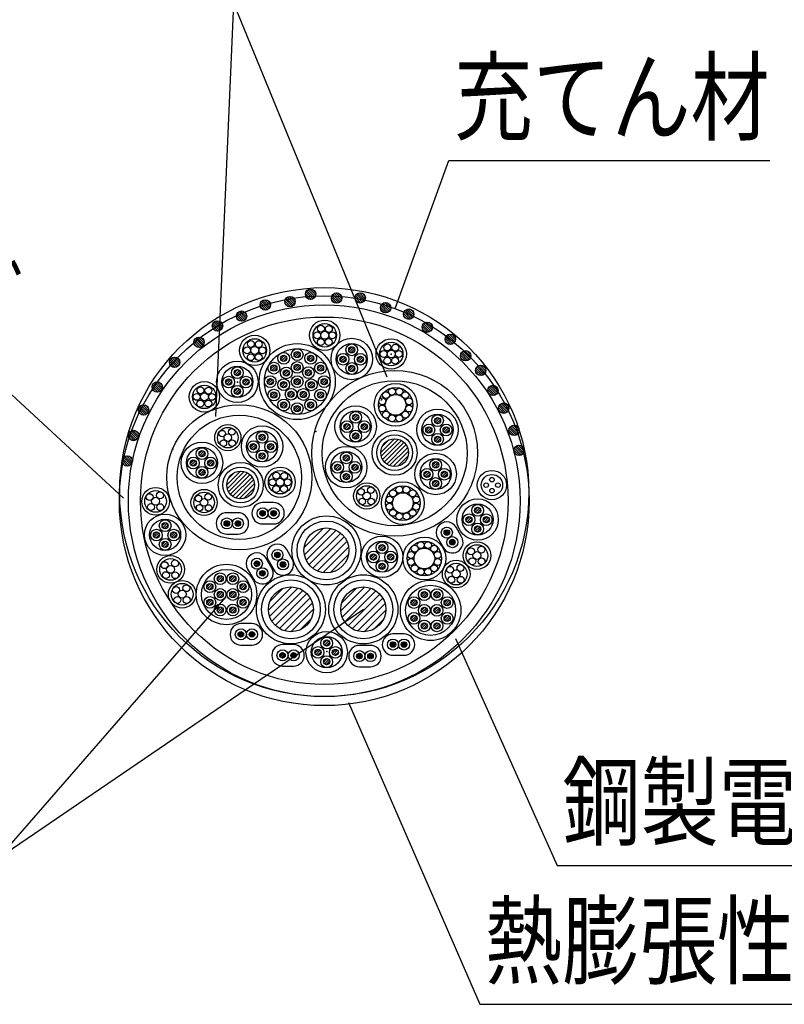
# Model space of a CAD drawing. Extents: x 2766 to 4101, y -60 to 1776.
# Drawn here: x 3679 to 3900, y 203 to 488 of the extents above; entities that cross this region are included whole.
import ezdxf
from ezdxf.enums import TextEntityAlignment as Align

# ---------------------------------------------------------------- set-up
doc = ezdxf.new("R2010")
doc.units = 0
doc.header["$LTSCALE"] = 3
for name, color, linetype in [('TFAS-0005', 7, 'CONTINUOUS'), ('TFAS-0007', 7, 'CONTINUOUS'), ('TFAS-0008', 7, 'CONTINUOUS'), ('TFAS-0009', 7, 'CONTINUOUS'), ('TFAS-0014', 7, 'CONTINUOUS')]:
    doc.layers.add(name, color=color, linetype=linetype)
doc.styles.add('STYLE3', font='txt', dxfattribs={"bigfont": 'extfont2'})

# ---------------------------------------------------------------- blocks, each defined once
blk = doc.blocks.new('INS-G9446')
at = {"layer": 'TFAS-0005', "color": 7, "linetype": 'CONTINUOUS'}
blk.add_lwpolyline([(-54.21, -35.69), (-38.69, 7.19), (54.22, 7.19)], dxfattribs=at)
at = {"layer": 'TFAS-0005', "color": 7, "linetype": 'CONTINUOUS', "style": 'STYLE3', "width": 0.805361}
blk.add_text('充てん材', height=20.79, dxfattribs=at).set_placement((-37.19, 8.69), align=Align.BOTTOM_LEFT)
blk = doc.blocks.new('INS-G7U7H')
at = {"layer": 'TFAS-0005', "color": 7, "linetype": 'CONTINUOUS'}
blk.add_lwpolyline([(-74.27, 32.88), (-44.83, -32.88), (74.27, -32.88)], dxfattribs=at)
at = {"layer": 'TFAS-0005', "color": 7, "linetype": 'CONTINUOUS', "style": 'STYLE3', "width": 0.797842}
blk.add_text('鋼製電線管', height=20.79, dxfattribs=at).set_placement((-43.33, -31.38), align=Align.BOTTOM_LEFT)
blk = doc.blocks.new('INS-G6KUN')
at = {"layer": 'TFAS-0005', "color": 7, "linetype": 'CONTINUOUS'}
blk.add_line((101.75, -76.99), (106.92, 42.49), dxfattribs=at)
blk.add_lwpolyline([(151.35, -65.67), (106.92, 42.49), (-151.35, 42.49)], dxfattribs=at)
at = {"layer": 'TFAS-0005', "color": 7, "linetype": 'CONTINUOUS', "style": 'STYLE3', "width": 0.781915}
blk.add_text('合成樹脂製可とう電線管', height=20.79, dxfattribs=at).set_placement((99.42, 49.99), align=Align.BOTTOM_RIGHT)
blk = doc.blocks.new('INS-G8DV4')
at = {"layer": 'TFAS-0005', "color": 7, "linetype": 'CONTINUOUS'}
blk.add_line((104.31, 34.35), (-1.56, -37.83), dxfattribs=at)
blk.add_lwpolyline([(64.37, 37.83), (-1.56, -37.83), (-104.31, -37.83)], dxfattribs=at)
at = {"layer": 'TFAS-0005', "color": 7, "linetype": 'CONTINUOUS', "style": 'STYLE3', "width": 0.805361}
blk.add_text('ケーブル', height=20.79, dxfattribs=at).set_placement((-96.81, -30.33), align=Align.BOTTOM_LEFT)
blk = doc.blocks.new('INS-G5KNK')
at = {"layer": 'TFAS-0005', "color": 7, "linetype": 'CONTINUOUS'}
blk.add_lwpolyline([(71.7, -32.85), (31.47, 4.35), (-71.7, 4.35)], dxfattribs=at)
at = {"layer": 'TFAS-0005', "color": 7, "linetype": 'CONTINUOUS', "style": 'STYLE3', "width": 0.797842}
blk.add_text('ブッシング', height=20.79, dxfattribs=at).set_placement((-70.2, 5.85), align=Align.BOTTOM_LEFT)
blk = doc.blocks.new('INS-G8UY0')
at = {"layer": 'TFAS-0005', "color": 7, "linetype": 'CONTINUOUS'}
blk.add_lwpolyline([(-96.07, 43.69), (-58.13, -43.69), (96.07, -43.69)], dxfattribs=at)
at = {"layer": 'TFAS-0005', "color": 7, "linetype": 'CONTINUOUS', "style": 'STYLE3', "width": 0.789419}
blk.add_text('熱膨張性シート', height=20.79, dxfattribs=at).set_placement((-56.63, -42.19), align=Align.BOTTOM_LEFT)

msp = doc.modelspace()

# ---------------------------------------------------------------- linework, layer by layer
at = {"layer": 'TFAS-0007', "color": 7, "linetype": 'CONTINUOUS'}
msp.add_circle((3767.274, 351.626), 59.2, dxfattribs=at)
at = {"layer": 'TFAS-0008', "color": 7, "linetype": 'CONTINUOUS'}
for p, q in [((3774.345, 392.741), (3775.324, 393.721)), ((3774.554, 392.243), (3775.822, 393.512)), ((3754.676, 390.14), (3755.785, 391.249)), ((3754.949, 389.706), (3756.219, 390.976)), ((3758.576, 391.185), (3759.685, 392.294)), ((3758.849, 390.751), (3760.119, 392.021)), ((3759.339, 390.533), (3760.337, 391.531)), ((3762.476, 390.14), (3763.585, 391.249)), ((3762.749, 389.706), (3764.019, 390.976)), ((3771.849, 389.912), (3772.922, 390.985)), ((3772.103, 389.459), (3773.376, 390.731)), ((3774.981, 391.963), (3776.102, 393.085)), ((3776.859, 389.902), (3777.953, 390.996)), ((3777.117, 389.452), (3778.387, 390.722)), ((3751.821, 387.285), (3752.93, 388.394)), ((3752.094, 386.851), (3753.364, 388.121)), ((3755.439, 389.488), (3756.437, 390.486)), ((3758.576, 387.484), (3759.685, 388.593)), ((3758.849, 387.05), (3760.119, 388.32)), ((3759.339, 386.833), (3760.337, 387.83)), ((3763.239, 389.488), (3764.237, 390.486)), ((3765.331, 387.285), (3766.44, 388.394)), ((3765.604, 386.851), (3766.874, 388.121)), ((3772.571, 389.22), (3773.614, 390.263)), ((3774.35, 387.294), (3775.367, 388.312)), ((3774.576, 386.814), (3775.848, 388.085)), ((3777.59, 389.218), (3778.604, 390.233)), ((3741.233, 386.116), (3742.213, 387.096)), ((3741.442, 385.618), (3742.711, 386.887)), ((3741.869, 385.338), (3742.991, 386.46)), ((3752.584, 386.633), (3753.582, 387.631)), ((3755.421, 385.9), (3756.531, 387.01)), ((3755.695, 385.466), (3756.965, 386.736)), ((3756.184, 385.249), (3757.182, 386.247)), ((3761.832, 385.981), (3762.941, 387.091)), ((3762.105, 385.548), (3763.375, 386.818)), ((3762.595, 385.33), (3763.593, 386.328)), ((3766.094, 386.633), (3767.092, 387.631)), ((3775.018, 386.549), (3776.113, 387.643)), ((3738.738, 383.287), (3739.811, 384.36)), ((3738.991, 382.834), (3740.264, 384.107)), ((3739.46, 382.595), (3740.503, 383.638)), ((3743.748, 383.277), (3744.842, 384.371)), ((3744.006, 382.828), (3745.275, 384.098)), ((3744.478, 382.593), (3745.493, 383.608)), ((3750.776, 383.385), (3751.885, 384.494)), ((3751.049, 382.951), (3752.319, 384.221)), ((3751.539, 382.733), (3752.537, 383.731)), ((3754.658, 382.49), (3755.767, 383.6)), ((3754.931, 382.057), (3756.201, 383.327)), ((3755.421, 381.839), (3756.418, 382.837)), ((3758.576, 383.385), (3759.685, 384.494)), ((3758.849, 382.951), (3760.119, 384.221)), ((3759.339, 382.733), (3760.337, 383.731)), ((3762.652, 382.454), (3763.761, 383.564)), ((3762.925, 382.02), (3764.195, 383.291)), ((3763.415, 381.803), (3764.413, 382.801)), ((3766.376, 383.385), (3767.485, 384.494)), ((3766.649, 382.951), (3767.919, 384.221)), ((3767.139, 382.733), (3768.137, 383.731)), ((3741.238, 380.669), (3742.256, 381.687)), ((3741.465, 380.189), (3742.736, 381.46)), ((3741.907, 379.924), (3743.001, 381.018)), ((3751.821, 379.485), (3752.93, 380.594)), ((3752.094, 379.051), (3753.364, 380.321)), ((3752.584, 378.833), (3753.582, 379.831)), ((3756.813, 379.724), (3757.922, 380.833)), ((3757.086, 379.29), (3758.356, 380.56)), ((3757.576, 379.073), (3758.574, 380.07)), ((3760.37, 379.659), (3761.48, 380.768)), ((3760.643, 379.225), (3761.913, 380.495)), ((3761.133, 379.008), (3762.131, 380.005)), ((3765.331, 379.485), (3766.44, 380.594)), ((3765.604, 379.051), (3766.874, 380.321)), ((3766.094, 378.833), (3767.092, 379.831)), ((3754.676, 376.63), (3755.785, 377.739)), ((3754.949, 376.196), (3756.219, 377.466)), ((3755.439, 375.978), (3756.437, 376.976)), ((3758.576, 375.585), (3759.685, 376.694)), ((3758.849, 375.151), (3760.119, 376.421)), ((3762.476, 376.63), (3763.585, 377.739)), ((3762.749, 376.196), (3764.019, 377.466)), ((3763.239, 375.978), (3764.237, 376.976)), ((3783.641, 378.188), (3784.043, 378.59)), ((3759.339, 374.933), (3760.337, 375.931)), ((3775.46, 373.207), (3776.439, 374.186)), ((3775.669, 372.709), (3776.937, 373.977)), ((3776.096, 372.428), (3777.218, 373.55)), ((3772.964, 370.378), (3774.037, 371.451)), ((3773.218, 369.924), (3774.491, 371.197)), ((3773.686, 369.686), (3774.729, 370.728)), ((3777.974, 370.367), (3779.068, 371.461)), ((3778.232, 369.918), (3779.502, 371.188)), ((3778.705, 369.684), (3779.719, 370.698)), ((3799.168, 372.253), (3800.148, 373.232)), ((3799.377, 371.755), (3800.646, 373.023)), ((3799.804, 371.475), (3800.926, 372.596)), ((3748.396, 367.431), (3749.376, 368.411)), ((3748.605, 366.933), (3749.874, 368.202)), ((3749.032, 366.653), (3750.154, 367.775)), ((3775.465, 367.76), (3776.482, 368.777)), ((3775.691, 367.279), (3776.963, 368.551)), ((3776.133, 367.014), (3777.228, 368.109)), ((3796.673, 369.424), (3797.746, 370.497)), ((3796.926, 368.97), (3798.199, 370.243)), ((3797.395, 368.732), (3798.438, 369.775)), ((3799.173, 366.806), (3800.191, 367.823)), ((3801.682, 369.413), (3802.776, 370.507)), ((3801.94, 368.964), (3803.21, 370.234)), ((3802.413, 368.73), (3803.428, 369.744)), ((3745.901, 364.602), (3746.973, 365.675)), ((3746.154, 364.149), (3747.427, 365.422)), ((3746.623, 363.91), (3747.666, 364.953)), ((3750.91, 364.592), (3752.004, 365.686)), ((3751.168, 364.143), (3752.438, 365.413)), ((3751.641, 363.908), (3752.656, 364.923)), ((3783.648, 363.135), (3787.558, 367.045)), ((3783.786, 362), (3788.693, 366.907)), ((3784.064, 364.824), (3785.869, 366.629)), ((3784.155, 361.096), (3789.597, 366.538)), ((3784.687, 360.355), (3790.337, 366.006)), ((3785.365, 359.761), (3790.932, 365.328)), ((3799.4, 366.325), (3800.671, 367.597)), ((3799.842, 366.06), (3800.936, 367.155)), ((3730.984, 362.682), (3731.963, 363.662)), ((3731.193, 362.184), (3732.461, 363.453)), ((3731.62, 361.904), (3732.741, 363.026)), ((3748.401, 361.984), (3749.419, 363.002)), ((3748.628, 361.504), (3749.899, 362.775)), ((3749.07, 361.239), (3750.164, 362.333)), ((3772.755, 361.456), (3773.735, 362.435)), ((3772.964, 360.958), (3774.233, 362.226)), ((3786.196, 359.318), (3791.374, 364.497)), ((3787.219, 359.069), (3791.624, 363.474)), ((3788.578, 359.156), (3791.537, 362.115)), ((3728.488, 359.853), (3729.561, 360.926)), ((3728.742, 359.4), (3730.014, 360.673)), ((3729.21, 359.161), (3730.253, 360.204)), ((3733.498, 359.843), (3734.592, 360.937)), ((3733.756, 359.394), (3735.026, 360.664)), ((3734.229, 359.159), (3735.243, 360.174)), ((3770.259, 358.627), (3771.332, 359.7)), ((3770.513, 358.173), (3771.786, 359.446)), ((3773.391, 360.678), (3774.513, 361.799)), ((3775.269, 358.616), (3776.363, 359.71)), ((3775.527, 358.167), (3776.797, 359.437)), ((3798.623, 359.445), (3799.603, 360.425)), ((3798.832, 358.947), (3800.101, 360.215)), ((3799.259, 358.667), (3800.381, 359.788)), ((3730.989, 357.235), (3732.006, 358.253)), ((3731.215, 356.755), (3732.487, 358.026)), ((3731.657, 356.49), (3732.752, 357.584)), ((3739.09, 353.789), (3743, 357.699)), ((3739.228, 352.655), (3744.135, 357.561)), ((3739.506, 355.478), (3741.311, 357.283)), ((3739.597, 351.75), (3745.039, 357.193)), ((3740.129, 351.01), (3745.78, 356.66)), ((3770.982, 357.935), (3772.025, 358.978)), ((3772.76, 356.009), (3773.778, 357.026)), ((3772.987, 355.528), (3774.258, 356.8)), ((3773.429, 355.263), (3774.523, 356.358)), ((3776, 357.933), (3777.015, 358.947)), ((3796.128, 356.616), (3797.2, 357.689)), ((3796.381, 356.163), (3797.654, 357.435)), ((3796.85, 355.924), (3797.893, 356.967)), ((3801.137, 356.605), (3802.231, 357.699)), ((3801.395, 356.156), (3802.665, 357.426)), ((3801.868, 355.922), (3802.883, 356.936)), ((3740.807, 350.415), (3746.374, 355.982)), ((3741.638, 349.973), (3746.817, 355.152)), ((3742.661, 349.723), (3747.066, 354.129)), ((3798.628, 353.998), (3799.646, 355.016)), ((3798.855, 353.517), (3800.126, 354.789)), ((3799.297, 353.252), (3800.391, 354.347)), ((3744.021, 349.81), (3746.979, 352.769)), ((3752.619, 348.607), (3749.419, 348.607)), ((3742.276, 345.66), (3739.076, 345.66)), ((3748.641, 345.319), (3749.606, 346.285)), ((3748.661, 345.763), (3749.162, 346.265)), ((3748.776, 345.03), (3749.895, 346.15)), ((3748.997, 344.827), (3750.099, 345.928)), ((3749.309, 344.715), (3750.211, 345.617)), ((3749.856, 344.837), (3750.088, 345.07)), ((3751.819, 345.527), (3752.598, 346.307)), ((3751.891, 345.175), (3752.951, 346.235)), ((3752.067, 344.927), (3753.198, 346.058)), ((3752.327, 344.762), (3753.363, 345.799)), ((3752.7, 344.711), (3753.414, 345.426)), ((3810.767, 346.263), (3811.746, 347.242)), ((3810.976, 345.765), (3812.244, 347.033)), ((3811.403, 345.485), (3812.524, 346.606)), ((3720.323, 341.828), (3721.303, 342.808)), ((3720.533, 341.33), (3721.801, 342.599)), ((3720.96, 341.05), (3722.081, 342.172)), ((3738.298, 342.372), (3739.264, 343.338)), ((3738.318, 342.816), (3738.82, 343.318)), ((3738.434, 342.083), (3739.553, 343.202)), ((3738.655, 341.88), (3739.756, 342.981)), ((3738.967, 341.768), (3739.869, 342.67)), ((3739.513, 341.89), (3739.746, 342.123)), ((3741.476, 342.58), (3742.256, 343.36)), ((3741.548, 342.228), (3742.608, 343.288)), ((3741.725, 341.98), (3742.856, 343.111)), ((3741.984, 341.815), (3743.021, 342.852)), ((3742.357, 341.764), (3743.072, 342.479)), ((3749.419, 342.407), (3752.619, 342.407)), ((3808.271, 343.434), (3809.344, 344.507)), ((3808.525, 342.98), (3809.797, 344.253)), ((3808.993, 342.742), (3810.036, 343.785)), ((3813.281, 343.423), (3814.375, 344.517)), ((3813.539, 342.974), (3814.809, 344.244)), ((3814.012, 342.74), (3815.026, 343.754)), ((3717.828, 338.999), (3718.901, 340.072)), ((3718.082, 338.546), (3719.354, 339.818)), ((3718.55, 338.307), (3719.593, 339.35)), ((3722.838, 338.989), (3723.932, 340.083)), ((3723.096, 338.539), (3724.366, 339.809)), ((3723.568, 338.305), (3724.583, 339.32)), ((3739.076, 339.46), (3742.276, 339.46)), ((3761.451, 335.574), (3767.087, 341.21)), ((3761.519, 333.521), (3769.14, 341.142)), ((3762.049, 331.93), (3770.731, 340.612)), ((3762.876, 330.636), (3772.025, 339.784)), ((3803.401, 339.447), (3801.953, 339.835)), ((3803.527, 339.724), (3801.982, 340.138)), ((3803.132, 339.209), (3802.067, 339.494)), ((3803.54, 340.031), (3802.124, 340.41)), ((3803.398, 340.38), (3802.422, 340.641)), ((3807.034, 338.69), (3805.434, 341.461)), ((3810.772, 340.816), (3811.789, 341.833)), ((3810.998, 340.335), (3812.27, 341.607)), ((3811.44, 340.07), (3812.535, 341.165)), ((3720.328, 336.381), (3721.346, 337.399)), ((3720.555, 335.901), (3721.826, 337.172)), ((3720.997, 335.636), (3722.092, 336.73)), ((3763.956, 329.594), (3773.067, 338.705)), ((3765.291, 328.808), (3773.853, 337.37)), ((3783.11, 335.489), (3784.09, 336.468)), ((3800.065, 338.361), (3801.665, 335.59)), ((3805.084, 336.822), (3803.555, 337.232)), ((3804.901, 336.561), (3803.582, 336.914)), ((3805.149, 337.115), (3803.645, 337.518)), ((3804.506, 336.356), (3803.821, 336.539)), ((3805.091, 337.442), (3803.858, 337.772)), ((3804.711, 337.854), (3804.393, 337.939)), ((3752.991, 333.78), (3754.52, 333.37)), ((3753.174, 334.042), (3754.492, 333.688)), ((3753.568, 334.247), (3754.253, 334.063)), ((3758.01, 332.241), (3756.41, 335.012)), ((3766.937, 328.333), (3774.328, 335.723)), ((3769.099, 328.373), (3774.288, 333.562)), ((3780.615, 332.66), (3781.688, 333.733)), ((3783.319, 334.991), (3784.588, 336.259)), ((3783.746, 334.711), (3784.868, 335.832)), ((3785.625, 332.649), (3786.719, 333.743)), ((3746.976, 330.949), (3748.481, 330.546)), ((3747.042, 331.242), (3748.57, 330.832)), ((3747.224, 331.503), (3748.543, 331.15)), ((3747.619, 331.708), (3748.304, 331.525)), ((3752.06, 329.702), (3750.46, 332.474)), ((3751.04, 331.912), (3752.64, 329.141)), ((3752.925, 333.487), (3754.43, 333.084)), ((3752.984, 333.161), (3754.216, 332.831)), ((3753.364, 332.748), (3753.681, 332.663)), ((3754.547, 330.878), (3756.092, 330.464)), ((3754.674, 331.155), (3756.121, 330.767)), ((3754.943, 331.394), (3756.008, 331.108)), ((3780.868, 332.206), (3782.141, 333.479)), ((3781.337, 331.968), (3782.38, 333.011)), ((3783.115, 330.042), (3784.133, 331.059)), ((3783.342, 329.561), (3784.613, 330.833)), ((3785.883, 332.2), (3787.152, 333.47)), ((3786.355, 331.966), (3787.37, 332.98)), ((3745.091, 329.374), (3746.691, 326.602)), ((3747.035, 330.622), (3748.267, 330.292)), ((3747.414, 330.21), (3747.732, 330.125)), ((3748.585, 328.033), (3750.001, 327.653)), ((3748.598, 328.34), (3750.143, 327.926)), ((3748.724, 328.617), (3750.172, 328.229)), ((3748.993, 328.855), (3750.058, 328.57)), ((3754.534, 330.571), (3755.95, 330.192)), ((3754.676, 330.223), (3755.653, 329.961)), ((3783.784, 329.296), (3784.878, 330.391)), ((3733.275, 324.118), (3734.293, 325.135)), ((3736.267, 326.424), (3737.285, 327.442)), ((3736.494, 325.944), (3737.765, 327.215)), ((3736.936, 325.679), (3738.03, 326.773)), ((3739.931, 326.422), (3740.949, 327.439)), ((3740.158, 325.941), (3741.429, 327.213)), ((3740.6, 325.676), (3741.695, 326.771)), ((3742.902, 324.118), (3743.919, 325.135)), ((3748.727, 327.684), (3749.703, 327.423)), ((3733.502, 323.637), (3734.773, 324.909)), ((3733.944, 323.372), (3735.039, 324.467)), ((3736.267, 321.868), (3737.285, 322.885)), ((3736.494, 321.387), (3737.765, 322.659)), ((3736.936, 321.122), (3738.03, 322.217)), ((3739.931, 321.865), (3740.949, 322.883)), ((3740.158, 321.385), (3741.429, 322.656)), ((3740.6, 321.119), (3741.695, 322.214)), ((3743.128, 323.637), (3744.4, 324.909)), ((3743.57, 323.372), (3744.665, 324.467)), ((3751.14, 317.473), (3757.864, 324.197)), ((3751.461, 315.673), (3759.665, 323.877)), ((3751.563, 320.017), (3755.32, 323.775)), ((3752.14, 314.231), (3761.107, 323.197)), ((3753.088, 313.057), (3762.28, 322.249)), ((3772.102, 317.222), (3779.064, 324.184)), ((3772.372, 319.613), (3776.673, 323.914)), ((3772.477, 315.476), (3780.81, 323.808)), ((3773.193, 314.07), (3782.215, 323.093)), ((3774.172, 312.928), (3783.358, 322.113)), ((3795.33, 321.836), (3796.348, 322.854)), ((3795.557, 321.356), (3796.828, 322.627)), ((3795.999, 321.091), (3797.093, 322.185)), ((3798.994, 321.833), (3800.012, 322.851)), ((3799.221, 321.353), (3800.493, 322.624)), ((3799.663, 321.088), (3800.758, 322.182)), ((3733.275, 319.567), (3734.293, 320.585)), ((3733.502, 319.087), (3734.773, 320.358)), ((3733.944, 318.821), (3735.039, 319.916)), ((3742.902, 319.567), (3743.919, 320.585)), ((3743.128, 319.087), (3744.4, 320.358)), ((3743.57, 318.821), (3744.665, 319.916)), ((3754.284, 312.132), (3763.205, 321.053)), ((3755.754, 311.48), (3763.858, 319.584)), ((3775.4, 312.035), (3784.251, 320.886)), ((3776.908, 311.421), (3784.865, 319.378)), ((3792.338, 319.529), (3793.356, 320.547)), ((3792.565, 319.049), (3793.837, 320.32)), ((3793.007, 318.784), (3794.102, 319.878)), ((3801.965, 319.529), (3802.982, 320.547)), ((3802.191, 319.049), (3803.463, 320.32)), ((3802.633, 318.784), (3803.728, 319.878)), ((3736.267, 317.372), (3737.285, 318.39)), ((3736.494, 316.891), (3737.765, 318.163)), ((3736.936, 316.626), (3738.03, 317.721)), ((3739.931, 317.369), (3740.949, 318.387)), ((3740.158, 316.889), (3741.429, 318.16)), ((3740.6, 316.624), (3741.695, 317.718)), ((3757.596, 311.201), (3764.136, 317.741)), ((3778.813, 311.205), (3785.08, 317.472)), ((3795.33, 317.28), (3796.348, 318.297)), ((3795.557, 316.799), (3796.828, 318.07)), ((3795.999, 316.534), (3797.093, 317.628)), ((3798.994, 317.277), (3800.012, 318.294)), ((3799.221, 316.796), (3800.493, 318.068)), ((3799.663, 316.531), (3800.758, 317.626)), ((3746.336, 313.554), (3743.136, 313.554)), ((3760.279, 311.762), (3763.575, 315.059)), ((3781.758, 312.029), (3784.257, 314.528)), ((3792.338, 314.979), (3793.356, 315.996)), ((3792.565, 314.498), (3793.837, 315.77)), ((3793.007, 314.233), (3794.102, 315.328)), ((3795.33, 312.784), (3796.348, 313.801)), ((3795.557, 312.303), (3796.828, 313.575)), ((3798.994, 312.781), (3800.012, 313.798)), ((3799.221, 312.3), (3800.493, 313.572)), ((3801.965, 314.979), (3802.982, 315.996)), ((3802.191, 314.498), (3803.463, 315.77)), ((3802.633, 314.233), (3803.728, 315.328)), ((3742.358, 310.266), (3743.324, 311.232)), ((3742.378, 310.71), (3742.879, 311.212)), ((3742.493, 309.977), (3743.613, 311.096)), ((3742.714, 309.774), (3743.816, 310.875)), ((3745.536, 310.474), (3746.315, 311.254)), ((3745.608, 310.122), (3746.668, 311.182)), ((3745.784, 309.874), (3746.916, 311.005)), ((3746.044, 309.709), (3747.081, 310.746)), ((3795.999, 312.038), (3797.093, 313.133)), ((3799.663, 312.035), (3800.758, 313.13)), ((3743.026, 309.662), (3743.928, 310.564)), ((3743.573, 309.784), (3743.806, 310.017)), ((3746.417, 309.658), (3747.132, 310.373)), ((3767.09, 307.856), (3768.07, 308.836)), ((3767.299, 307.358), (3768.568, 308.626)), ((3767.726, 307.078), (3768.848, 308.199)), ((3786.391, 307.316), (3787.357, 308.282)), ((3786.411, 307.76), (3786.913, 308.262)), ((3786.527, 307.027), (3787.646, 308.146)), ((3786.748, 306.824), (3787.849, 307.925)), ((3790.369, 310.604), (3787.169, 310.604)), ((3789.569, 307.524), (3790.349, 308.304)), ((3789.641, 307.172), (3790.701, 308.232)), ((3789.818, 306.924), (3790.949, 308.055)), ((3743.136, 307.354), (3746.336, 307.354)), ((3754.418, 304.193), (3755.384, 305.158)), ((3754.438, 304.637), (3754.94, 305.138)), ((3754.554, 303.904), (3755.673, 305.023)), ((3758.396, 307.48), (3755.196, 307.48)), ((3757.596, 304.401), (3758.376, 305.18)), ((3757.668, 304.048), (3758.728, 305.108)), ((3764.595, 305.027), (3765.668, 306.1)), ((3764.849, 304.574), (3766.121, 305.846)), ((3765.317, 304.335), (3766.36, 305.378)), ((3769.605, 305.016), (3770.699, 306.11)), ((3769.863, 304.567), (3771.133, 305.837)), ((3770.335, 304.333), (3771.35, 305.348)), ((3780.651, 307.264), (3777.451, 307.264)), ((3787.06, 306.712), (3787.961, 307.614)), ((3787.606, 306.834), (3787.839, 307.067)), ((3790.077, 306.759), (3791.114, 307.796)), ((3790.45, 306.708), (3791.165, 307.423)), ((3754.775, 303.7), (3755.876, 304.802)), ((3755.087, 303.588), (3755.989, 304.49)), ((3755.633, 303.711), (3755.866, 303.943)), ((3757.845, 303.801), (3758.976, 304.932)), ((3758.104, 303.636), (3759.141, 304.673)), ((3758.477, 303.585), (3759.192, 304.299)), ((3767.095, 302.409), (3768.113, 303.427)), ((3767.322, 301.929), (3768.593, 303.2)), ((3767.764, 301.664), (3768.858, 302.758)), ((3776.674, 303.976), (3777.639, 304.941)), ((3776.693, 304.42), (3777.195, 304.921)), ((3776.809, 303.687), (3777.928, 304.806)), ((3777.03, 303.484), (3778.131, 304.585)), ((3777.342, 303.371), (3778.244, 304.273)), ((3777.889, 303.494), (3778.121, 303.726)), ((3779.852, 304.184), (3780.631, 304.963)), ((3779.924, 303.831), (3780.983, 304.891)), ((3780.1, 303.584), (3781.231, 304.715)), ((3780.359, 303.419), (3781.396, 304.456)), ((3780.733, 303.368), (3781.447, 304.082)), ((3787.169, 304.404), (3790.369, 304.404)), ((3755.196, 301.28), (3758.396, 301.28)), ((3777.451, 301.064), (3780.651, 301.064))]:
    msp.add_line(p, q, dxfattribs=at)
for centre, radius in [((3767.418, 397.042), 4.4), ((3767.418, 397.042), 3.4), ((3766.3, 398.934), 1), ((3768.601, 398.862), 1), ((3747.148, 392.65), 4.4), ((3765.218, 397.042), 1), ((3767.418, 397.042), 1.15), ((3769.618, 397.042), 1), ((3747.148, 392.65), 3.4), ((3744.948, 392.65), 1), ((3746.03, 394.542), 1), ((3747.148, 392.65), 1.15), ((3748.331, 394.47), 1), ((3749.348, 392.65), 1), ((3759.443, 383.627), 11), ((3766.282, 395.086), 1), ((3768.547, 395.104), 1), ((3775.234, 390.17), 6), ((3775.234, 390.17), 4.5), ((3775.241, 392.825), 1.7), ((3775.241, 392.825), 0.9), ((3786.657, 391.625), 4.4), ((3786.657, 391.625), 3.4), ((3785.539, 393.517), 1), ((3787.841, 393.445), 1), ((3746.012, 390.694), 1), ((3748.277, 390.712), 1), ((3759.443, 383.627), 9.5), ((3755.543, 390.382), 1.7), ((3755.543, 390.382), 0.9), ((3759.443, 391.427), 1.7), ((3759.443, 391.427), 0.9), ((3763.343, 390.382), 1.7), ((3763.343, 390.382), 0.9), ((3772.728, 390.106), 1.7), ((3772.728, 390.106), 0.9), ((3777.736, 390.106), 1.7), ((3777.736, 390.106), 0.9), ((3784.457, 391.625), 1), ((3785.521, 389.669), 1), ((3786.657, 391.625), 1.15), ((3787.787, 389.687), 1), ((3788.857, 391.625), 1), ((3742.122, 383.545), 6), ((3742.122, 383.545), 4.5), ((3742.129, 386.2), 1.7), ((3752.688, 387.527), 1.7), ((3752.688, 387.527), 0.9), ((3756.288, 386.143), 1.7), ((3759.443, 387.727), 1.7), ((3759.443, 387.727), 0.9), ((3762.699, 386.224), 1.7), ((3766.198, 387.527), 1.7), ((3766.198, 387.527), 0.9), ((3775.241, 387.421), 1.7), ((3775.241, 387.421), 0.9), ((3739.616, 383.482), 1.7), ((3742.129, 386.2), 0.9), ((3744.624, 383.482), 1.7), ((3751.643, 383.627), 1.7), ((3756.288, 386.143), 0.9), ((3759.443, 383.627), 1.7), ((3762.699, 386.224), 0.9), ((3767.243, 383.627), 1.7), ((3732.574, 379.214), 4.4), ((3732.574, 379.214), 3.4), ((3731.456, 381.106), 1), ((3733.757, 381.034), 1), ((3739.616, 383.482), 0.9), ((3742.129, 380.796), 1.7), ((3744.624, 383.482), 0.9), ((3751.643, 383.627), 0.9), ((3755.524, 382.733), 1.7), ((3755.524, 382.733), 0.9), ((3759.443, 383.627), 0.9), ((3763.519, 382.697), 1.7), ((3763.519, 382.697), 0.9), ((3767.243, 383.627), 0.9), ((3787.944, 376.881), 6.2), ((3730.374, 379.214), 1), ((3732.574, 379.214), 1.15), ((3734.774, 379.214), 1), ((3742.129, 380.796), 0.9), ((3752.688, 379.727), 1.7), ((3752.688, 379.727), 0.9), ((3757.68, 379.967), 1.7), ((3757.68, 379.967), 0.9), ((3761.237, 379.902), 1.7), ((3761.237, 379.902), 0.9), ((3766.198, 379.727), 1.7), ((3766.198, 379.727), 0.9), ((3787.944, 376.881), 5), ((3785.115, 379.709), 1), ((3787.944, 376.881), 3), ((3786.904, 380.741), 1), ((3788.984, 380.744), 1), ((3790.772, 379.709), 1), ((3731.438, 377.258), 1), ((3733.703, 377.276), 1), ((3755.543, 376.872), 1.7), ((3755.543, 376.872), 0.9), ((3759.443, 375.827), 1.7), ((3759.443, 375.827), 0.9), ((3763.343, 376.872), 1.7), ((3763.343, 376.872), 0.9), ((3776.349, 370.636), 6), ((3784.075, 375.843), 1), ((3784.094, 377.913), 1), ((3791.801, 375.836), 1), ((3791.804, 377.917), 1), ((3776.349, 370.636), 4.5), ((3776.356, 373.29), 1.7), ((3776.356, 373.29), 0.9), ((3785.115, 374.053), 1), ((3786.891, 373.022), 1), ((3789.002, 373.02), 1), ((3790.772, 374.053), 1), ((3800.057, 369.682), 6), ((3800.057, 369.682), 4.5), ((3800.064, 372.336), 1.7), ((3739.367, 367.399), 3.8), ((3749.285, 364.86), 6), ((3773.843, 370.572), 1.7), ((3773.843, 370.572), 0.9), ((3778.851, 370.572), 1.7), ((3778.851, 370.572), 0.9), ((3797.551, 369.618), 1.7), ((3800.064, 372.336), 0.9), ((3802.559, 369.618), 1.7), ((3739.367, 367.399), 2.984), ((3737.703, 368.569), 0.95), ((3737.703, 368.569), 0.95), ((3737.703, 368.569), 0.95), ((3739.36, 367.424), 1.093), ((3739.36, 367.424), 1.093), ((3739.36, 367.424), 1.093), ((3740.543, 369.06), 0.95), ((3740.543, 369.06), 0.95), ((3740.543, 369.06), 0.95), ((3749.285, 364.86), 4.5), ((3749.292, 367.515), 1.7), ((3749.292, 367.515), 0.9), ((3776.356, 367.886), 1.7), ((3776.356, 367.886), 0.9), ((3787.647, 363.046), 6.5), ((3787.647, 363.046), 5.2), ((3797.551, 369.618), 0.9), ((3800.064, 366.932), 1.7), ((3800.064, 366.932), 0.9), ((3802.559, 369.618), 0.9), ((3731.872, 360.111), 6), ((3738.07, 365.832), 0.95), ((3738.07, 365.832), 0.95), ((3738.07, 365.832), 0.95), ((3740.624, 365.811), 0.95), ((3740.624, 365.811), 0.95), ((3740.624, 365.811), 0.95), ((3746.779, 364.796), 1.7), ((3746.779, 364.796), 0.9), ((3751.787, 364.796), 1.7), ((3751.787, 364.796), 0.9), ((3773.644, 358.885), 6), ((3787.647, 363.046), 4), ((3731.872, 360.111), 4.5), ((3731.88, 362.766), 1.7), ((3731.88, 362.766), 0.9), ((3749.292, 362.111), 1.7), ((3749.292, 362.111), 0.9), ((3773.644, 358.885), 4.5), ((3773.651, 361.539), 1.7), ((3773.651, 361.539), 0.9), ((3799.512, 356.874), 6), ((3729.367, 360.048), 1.7), ((3729.367, 360.048), 0.9), ((3734.374, 360.048), 1.7), ((3734.374, 360.048), 0.9), ((3743.089, 353.7), 6.5), ((3771.138, 358.821), 1.7), ((3771.138, 358.821), 0.9), ((3776.146, 358.821), 1.7), ((3776.146, 358.821), 0.9), ((3799.512, 356.874), 4.5), ((3799.519, 359.528), 1.7), ((3799.519, 359.528), 0.9), ((3731.88, 357.362), 1.7), ((3731.88, 357.362), 0.9), ((3743.089, 353.7), 5.2), ((3743.089, 353.7), 4), ((3754.493, 354.496), 4.4), ((3754.493, 354.496), 3.4), ((3753.375, 356.387), 1), ((3755.677, 356.316), 1), ((3773.651, 356.135), 1.7), ((3773.651, 356.135), 0.9), ((3797.006, 356.81), 1.7), ((3797.006, 356.81), 0.9), ((3802.014, 356.81), 1.7), ((3802.014, 356.81), 0.9), ((3815.807, 353.659), 4.25), ((3815.807, 353.659), 3.086), ((3752.293, 354.496), 1), ((3753.357, 352.54), 1), ((3754.493, 354.496), 1.15), ((3755.623, 352.558), 1), ((3756.693, 354.496), 1), ((3779.585, 350.516), 3.8), ((3779.585, 350.516), 2.984), ((3790.021, 348.457), 6.2), ((3790.021, 348.457), 5), ((3799.519, 354.124), 1.7), ((3799.519, 354.124), 0.9), ((3814.128, 353.653), 0.659), ((3815.797, 355.253), 0.659), ((3817.544, 353.653), 0.659), ((3718.468, 348.953), 4), ((3718.468, 348.953), 3.142), ((3716.716, 350.185), 1), ((3716.716, 350.185), 1), ((3716.716, 350.185), 1), ((3719.706, 350.701), 1), ((3732.503, 348.639), 3.8), ((3732.503, 348.639), 2.984), ((3730.839, 349.809), 0.95), ((3730.839, 349.809), 0.95), ((3730.839, 349.809), 0.95), ((3733.679, 350.299), 0.95), ((3733.679, 350.299), 0.95), ((3733.679, 350.299), 0.95), ((3777.921, 351.686), 0.95), ((3777.921, 351.686), 0.95), ((3777.921, 351.686), 0.95), ((3779.578, 350.541), 1.093), ((3779.578, 350.541), 1.093), ((3779.578, 350.541), 1.093), ((3780.761, 352.176), 0.95), ((3780.761, 352.176), 0.95), ((3780.761, 352.176), 0.95), ((3787.193, 351.285), 1), ((3790.021, 348.457), 3), ((3788.981, 352.316), 1), ((3791.061, 352.319), 1), ((3792.85, 351.285), 1), ((3815.81, 352.068), 0.659), ((3717.103, 347.303), 1), ((3717.103, 347.303), 1), ((3717.103, 347.303), 1), ((3718.461, 348.98), 1.15), ((3718.461, 348.98), 1.15), ((3718.461, 348.98), 1.15), ((3719.792, 347.282), 1), ((3731.207, 347.071), 0.95), ((3731.207, 347.071), 0.95), ((3731.207, 347.071), 0.95), ((3732.496, 348.664), 1.093), ((3732.496, 348.664), 1.093), ((3732.496, 348.664), 1.093), ((3733.761, 347.05), 0.95), ((3733.761, 347.05), 0.95), ((3733.761, 347.05), 0.95), ((3778.288, 348.948), 0.95), ((3778.288, 348.948), 0.95), ((3778.288, 348.948), 0.95), ((3780.842, 348.928), 0.95), ((3780.842, 348.928), 0.95), ((3780.842, 348.928), 0.95), ((3786.152, 347.419), 1), ((3786.172, 349.489), 1), ((3793.879, 347.412), 1), ((3793.882, 349.492), 1), ((3811.656, 343.692), 6), ((3811.656, 343.692), 4.5), ((3811.663, 346.346), 1.7), ((3721.212, 339.257), 6), ((3749.419, 345.507), 1.6), ((3749.419, 345.507), 0.8), ((3752.619, 345.507), 1.6), ((3752.619, 345.507), 0.8), ((3787.193, 345.628), 1), ((3788.969, 344.597), 1), ((3791.08, 344.596), 1), ((3792.85, 345.628), 1), ((3809.15, 343.628), 1.7), ((3811.663, 346.346), 0.9), ((3814.157, 343.628), 1.7), ((3721.212, 339.257), 4.5), ((3721.219, 341.912), 1.7), ((3721.219, 341.912), 0.9), ((3739.076, 342.56), 1.6), ((3739.076, 342.56), 0.8), ((3742.276, 342.56), 1.6), ((3742.276, 342.56), 0.8), ((3767.9, 334.761), 10), ((3767.9, 334.761), 8.5), ((3809.15, 343.628), 0.9), ((3811.663, 340.942), 1.7), ((3814.157, 343.628), 0.9), ((3718.707, 339.193), 1.7), ((3718.707, 339.193), 0.9), ((3723.714, 339.193), 1.7), ((3723.714, 339.193), 0.9), ((3767.9, 334.761), 6.5), ((3802.749, 339.911), 1.6), ((3802.749, 339.911), 0.8), ((3811.663, 340.942), 0.9), ((3721.219, 336.508), 1.7), ((3721.219, 336.508), 0.9), ((3783.999, 332.918), 6), ((3783.999, 332.918), 4.5), ((3784.006, 335.572), 1.7), ((3784.006, 335.572), 0.9), ((3796.251, 332.42), 6.2), ((3796.251, 332.42), 5), ((3795.212, 336.28), 1), ((3797.292, 336.283), 1), ((3804.349, 337.14), 1.6), ((3804.349, 337.14), 0.8), ((3811.468, 333.259), 4), ((3811.468, 333.259), 3.142), ((3753.725, 333.462), 1.6), ((3753.725, 333.462), 0.8), ((3781.494, 332.854), 1.7), ((3781.494, 332.854), 0.9), ((3786.501, 332.854), 1.7), ((3786.501, 332.854), 0.9), ((3792.402, 333.453), 1), ((3793.423, 335.249), 1), ((3796.251, 332.42), 3), ((3799.08, 335.249), 1), ((3800.112, 333.456), 1), ((3809.716, 334.49), 1), ((3809.716, 334.49), 1), ((3809.716, 334.49), 1), ((3811.461, 333.285), 1.15), ((3811.461, 333.285), 1.15), ((3811.461, 333.285), 1.15), ((3812.706, 335.006), 1), ((3812.706, 335.006), 1), ((3812.706, 335.006), 1), ((3722.809, 329.251), 4), ((3722.809, 329.251), 3.142), ((3721.057, 330.483), 1), ((3721.057, 330.483), 1), ((3721.057, 330.483), 1), ((3724.047, 330.999), 1), ((3724.047, 330.999), 1), ((3724.047, 330.999), 1), ((3738.991, 322.012), 8.75), ((3747.776, 330.924), 1.6), ((3747.776, 330.924), 0.8), ((3755.325, 330.691), 1.6), ((3755.325, 330.691), 0.8), ((3784.006, 330.168), 1.7), ((3784.006, 330.168), 0.9), ((3792.383, 331.383), 1), ((3800.109, 331.376), 1), ((3805.457, 327.916), 4), ((3805.457, 327.916), 3.142), ((3806.695, 329.663), 1), ((3806.695, 329.663), 1), ((3806.695, 329.663), 1), ((3810.103, 331.608), 1), ((3810.103, 331.608), 1), ((3810.103, 331.608), 1), ((3812.792, 331.587), 1), ((3812.792, 331.587), 1), ((3812.792, 331.587), 1), ((3721.445, 327.601), 1), ((3721.445, 327.601), 1), ((3721.445, 327.601), 1), ((3722.802, 329.278), 1.15), ((3722.802, 329.278), 1.15), ((3722.802, 329.278), 1.15), ((3724.133, 327.58), 1), ((3724.133, 327.58), 1), ((3724.133, 327.58), 1), ((3738.991, 322.012), 7.25), ((3737.158, 326.551), 1.7), ((3740.822, 326.548), 1.7), ((3749.376, 328.152), 1.6), ((3749.376, 328.152), 0.8), ((3793.423, 329.592), 1), ((3795.199, 328.561), 1), ((3797.31, 328.559), 1), ((3799.08, 329.592), 1), ((3803.705, 329.147), 1), ((3803.705, 329.147), 1), ((3803.705, 329.147), 1), ((3805.45, 327.942), 1.15), ((3805.45, 327.942), 1.15), ((3805.45, 327.942), 1.15), ((3726.149, 322.072), 4), ((3726.149, 322.072), 3.142), ((3734.166, 324.244), 1.7), ((3734.166, 324.244), 0.9), ((3737.158, 326.551), 0.9), ((3740.822, 326.548), 0.9), ((3743.793, 324.244), 1.7), ((3743.793, 324.244), 0.9), ((3757.636, 317.701), 10), ((3757.636, 317.701), 8.5), ((3778.585, 317.701), 10), ((3778.585, 317.701), 8.5), ((3798.054, 317.424), 8.75), ((3804.092, 326.265), 1), ((3804.092, 326.265), 1), ((3804.092, 326.265), 1), ((3806.781, 326.244), 1), ((3806.781, 326.244), 1), ((3806.781, 326.244), 1), ((3724.397, 323.304), 1), ((3724.397, 323.304), 1), ((3724.397, 323.304), 1), ((3726.141, 322.098), 1.15), ((3726.141, 322.098), 1.15), ((3726.141, 322.098), 1.15), ((3727.386, 323.82), 1), ((3727.386, 323.82), 1), ((3727.386, 323.82), 1), ((3737.158, 321.994), 1.7), ((3737.158, 321.994), 0.9), ((3740.822, 321.992), 1.7), ((3740.822, 321.992), 0.9), ((3757.636, 317.701), 6.5), ((3778.585, 317.701), 6.5), ((3798.054, 317.424), 7.25), ((3796.221, 321.963), 1.7), ((3796.221, 321.963), 0.9), ((3799.886, 321.96), 1.7), ((3799.886, 321.96), 0.9), ((3724.784, 320.422), 1), ((3724.784, 320.422), 1), ((3724.784, 320.422), 1), ((3727.472, 320.4), 1), ((3727.472, 320.4), 1), ((3727.472, 320.4), 1), ((3734.166, 319.694), 1.7), ((3734.166, 319.694), 0.9), ((3743.793, 319.694), 1.7), ((3743.793, 319.694), 0.9), ((3793.23, 319.656), 1.7), ((3793.23, 319.656), 0.9), ((3802.856, 319.656), 1.7), ((3802.856, 319.656), 0.9), ((3737.158, 317.498), 1.7), ((3737.158, 317.498), 0.9), ((3740.822, 317.496), 1.7), ((3740.822, 317.496), 0.9), ((3793.23, 315.105), 1.7), ((3796.221, 317.406), 1.7), ((3796.221, 317.406), 0.9), ((3799.886, 317.403), 1.7), ((3799.886, 317.403), 0.9), ((3802.856, 315.105), 1.7), ((3793.23, 315.105), 0.9), ((3796.221, 312.91), 1.7), ((3796.221, 312.91), 0.9), ((3799.886, 312.907), 1.7), ((3799.886, 312.907), 0.9), ((3802.856, 315.105), 0.9), ((3743.136, 310.454), 1.6), ((3743.136, 310.454), 0.8), ((3746.336, 310.454), 1.6), ((3746.336, 310.454), 0.8), ((3767.979, 305.285), 6), ((3767.979, 305.285), 4.5), ((3767.986, 307.94), 1.7), ((3767.986, 307.94), 0.9), ((3787.169, 307.504), 1.6), ((3787.169, 307.504), 0.8), ((3790.369, 307.504), 1.6), ((3790.369, 307.504), 0.8), ((3755.196, 304.38), 1.6), ((3755.196, 304.38), 0.8), ((3758.396, 304.38), 1.6), ((3758.396, 304.38), 0.8), ((3765.474, 305.221), 1.7), ((3765.474, 305.221), 0.9), ((3770.481, 305.221), 1.7), ((3770.481, 305.221), 0.9), ((3777.451, 304.164), 1.6), ((3780.651, 304.164), 1.6), ((3767.986, 302.536), 1.7), ((3767.986, 302.536), 0.9), ((3777.451, 304.164), 0.8), ((3780.651, 304.164), 0.8)]:
    msp.add_circle(centre, radius, dxfattribs=at)
for centre, start, end in [((3749.419, 345.507), 90, 270), ((3752.619, 345.507), 270, 90), ((3739.076, 342.56), 90, 270), ((3742.276, 342.56), 270, 90), ((3802.749, 339.911), 30, 210), ((3753.725, 333.462), 30, 210), ((3804.349, 337.14), 210, 30), ((3747.776, 330.924), 30, 210), ((3755.325, 330.691), 210, 30), ((3749.376, 328.152), 210, 30), ((3743.136, 310.454), 90, 270), ((3746.336, 310.454), 270, 90), ((3787.169, 307.504), 90, 270), ((3790.369, 307.504), 270, 90), ((3755.196, 304.38), 90, 270), ((3758.396, 304.38), 270, 90), ((3777.451, 304.164), 90, 270), ((3780.651, 304.164), 270, 90)]:
    msp.add_arc(centre, 3.1, start, end, dxfattribs=at)
for p in [(3786.657, 391.58), (3742.14, 383.449), (3759.498, 383.61), (3764.876, 369.138), (3723.483, 364.115), (3757.53, 317.49), (3797.836, 316.831), (3767.983, 305.53)]:
    msp.add_point(p, dxfattribs=at)
at = {"layer": 'TFAS-0009', "color": 7, "linetype": 'CONTINUOUS'}
for p, q in [((3758.405, 405.704), (3756.284, 407.825)), ((3758.405, 405.704), (3756.284, 407.825)), ((3758.68, 406.066), (3756.646, 408.1)), ((3758.842, 406.54), (3757.12, 408.262)), ((3758.842, 406.54), (3757.12, 408.262)), ((3758.796, 407.222), (3757.802, 408.216)), ((3763.503, 407.413), (3761.833, 409.083)), ((3763.503, 407.413), (3761.833, 409.083)), ((3762.774, 407.505), (3761.925, 408.354)), ((3763.993, 407.56), (3761.98, 409.573)), ((3764.365, 407.824), (3762.244, 409.945)), ((3764.365, 407.824), (3762.244, 409.945)), ((3764.64, 408.186), (3762.606, 410.22)), ((3764.802, 408.66), (3763.08, 410.382)), ((3764.802, 408.66), (3763.08, 410.382)), ((3764.756, 409.342), (3763.762, 410.336)), ((3771.023, 406.333), (3769.353, 408.003)), ((3771.023, 406.333), (3769.353, 408.003)), ((3771.513, 406.48), (3769.5, 408.493)), ((3771.885, 406.744), (3769.764, 408.865)), ((3771.885, 406.744), (3769.764, 408.865)), ((3772.16, 407.106), (3770.126, 409.14)), ((3772.322, 407.58), (3770.6, 409.302)), ((3772.322, 407.58), (3770.6, 409.302)), ((3772.276, 408.262), (3771.282, 409.256)), ((3777.863, 406.373), (3776.193, 408.043)), ((3777.863, 406.373), (3776.193, 408.043)), ((3778.353, 406.52), (3776.34, 408.533)), ((3778.725, 406.784), (3776.604, 408.905)), ((3778.725, 406.784), (3776.604, 408.905)), ((3779, 407.146), (3776.966, 409.18)), ((3779.162, 407.62), (3777.44, 409.342)), ((3779.162, 407.62), (3777.44, 409.342)), ((3779.116, 408.302), (3778.122, 409.296)), ((3750.383, 404.343), (3748.713, 406.013)), ((3750.383, 404.343), (3748.713, 406.013)), ((3749.654, 404.435), (3748.805, 405.284)), ((3750.873, 404.49), (3748.86, 406.503)), ((3751.245, 404.754), (3749.124, 406.875)), ((3751.245, 404.754), (3749.124, 406.875)), ((3751.52, 405.116), (3749.486, 407.15)), ((3751.682, 405.59), (3749.96, 407.312)), ((3751.682, 405.59), (3749.96, 407.312)), ((3751.636, 406.272), (3750.642, 407.266)), ((3757.543, 405.293), (3755.873, 406.963)), ((3757.543, 405.293), (3755.873, 406.963)), ((3756.814, 405.385), (3755.965, 406.234)), ((3758.033, 405.44), (3756.02, 407.453)), ((3770.294, 406.425), (3769.445, 407.274)), ((3777.134, 406.465), (3776.285, 407.314)), ((3785.223, 403.533), (3783.553, 405.203)), ((3785.223, 403.533), (3783.553, 405.203)), ((3785.713, 403.68), (3783.7, 405.693)), ((3786.085, 403.944), (3783.964, 406.065)), ((3786.085, 403.944), (3783.964, 406.065)), ((3786.36, 404.306), (3784.326, 406.34)), ((3786.522, 404.78), (3784.8, 406.502)), ((3786.522, 404.78), (3784.8, 406.502)), ((3786.476, 405.462), (3785.482, 406.456)), ((3743.503, 401.093), (3741.833, 402.763)), ((3743.503, 401.093), (3741.833, 402.763)), ((3742.774, 401.185), (3741.925, 402.034)), ((3743.993, 401.24), (3741.98, 403.253)), ((3744.365, 401.504), (3742.244, 403.625)), ((3744.365, 401.504), (3742.244, 403.625)), ((3744.64, 401.866), (3742.606, 403.9)), ((3744.802, 402.34), (3743.08, 404.062)), ((3744.802, 402.34), (3743.08, 404.062)), ((3744.756, 403.022), (3743.762, 404.016)), ((3784.494, 403.625), (3783.645, 404.474)), ((3791.915, 401.663), (3790.245, 403.333)), ((3791.915, 401.663), (3790.245, 403.333)), ((3791.187, 401.755), (3790.338, 402.604)), ((3792.405, 401.81), (3790.392, 403.822)), ((3792.777, 402.074), (3790.656, 404.195)), ((3792.777, 402.074), (3790.656, 404.195)), ((3793.052, 402.436), (3791.018, 404.47)), ((3793.214, 402.91), (3791.492, 404.632)), ((3793.214, 402.91), (3791.492, 404.632)), ((3793.168, 403.592), (3792.175, 404.586)), ((3736.556, 398.257), (3734.886, 399.928)), ((3736.556, 398.257), (3734.886, 399.928)), ((3735.827, 398.35), (3734.978, 399.199)), ((3737.046, 398.404), (3735.033, 400.417)), ((3737.418, 398.668), (3735.297, 400.789)), ((3737.418, 398.668), (3735.297, 400.789)), ((3737.693, 399.03), (3735.659, 401.064)), ((3737.855, 399.504), (3736.133, 401.227)), ((3737.855, 399.504), (3736.133, 401.227)), ((3737.809, 400.187), (3736.815, 401.18)), ((3797.263, 397.893), (3795.593, 399.563)), ((3797.263, 397.893), (3795.593, 399.563)), ((3797.753, 398.04), (3795.74, 400.053)), ((3798.125, 398.304), (3796.004, 400.425)), ((3798.125, 398.304), (3796.004, 400.425)), ((3798.4, 398.666), (3796.366, 400.7)), ((3798.562, 399.14), (3796.84, 400.862)), ((3798.562, 399.14), (3796.84, 400.862)), ((3798.516, 399.822), (3797.522, 400.816)), ((3732.36, 394.306), (3730.326, 396.34)), ((3732.522, 394.78), (3730.8, 396.502)), ((3732.522, 394.78), (3730.8, 396.502)), ((3732.476, 395.462), (3731.482, 396.456)), ((3796.534, 397.985), (3795.685, 398.834)), ((3804.418, 394.546), (3802.405, 396.559)), ((3804.79, 394.81), (3802.669, 396.931)), ((3804.79, 394.81), (3802.669, 396.931)), ((3805.065, 395.172), (3803.031, 397.206)), ((3805.227, 395.646), (3803.505, 397.368)), ((3805.227, 395.646), (3803.505, 397.368)), ((3805.181, 396.329), (3804.188, 397.322)), ((3731.223, 393.533), (3729.553, 395.203)), ((3731.223, 393.533), (3729.553, 395.203)), ((3730.494, 393.625), (3729.645, 394.474)), ((3731.713, 393.68), (3729.7, 395.693)), ((3732.085, 393.944), (3729.964, 396.065)), ((3732.085, 393.944), (3729.964, 396.065)), ((3803.928, 394.399), (3802.258, 396.069)), ((3803.928, 394.399), (3802.258, 396.069)), ((3803.2, 394.492), (3802.351, 395.341)), ((3725.28, 388.506), (3723.246, 390.54)), ((3725.442, 388.98), (3723.72, 390.702)), ((3725.442, 388.98), (3723.72, 390.702)), ((3725.396, 389.662), (3724.402, 390.656)), ((3808.383, 389.613), (3806.713, 391.283)), ((3808.383, 389.613), (3806.713, 391.283)), ((3807.654, 389.705), (3806.805, 390.554)), ((3808.873, 389.76), (3806.86, 391.773)), ((3809.245, 390.024), (3807.124, 392.145)), ((3809.245, 390.024), (3807.124, 392.145)), ((3809.52, 390.386), (3807.486, 392.42)), ((3809.682, 390.86), (3807.96, 392.582)), ((3809.682, 390.86), (3807.96, 392.582)), ((3809.636, 391.542), (3808.642, 392.536)), ((3724.143, 387.733), (3722.473, 389.403)), ((3724.143, 387.733), (3722.473, 389.403)), ((3723.414, 387.825), (3722.565, 388.674)), ((3724.633, 387.88), (3722.62, 389.893)), ((3725.005, 388.144), (3722.884, 390.265)), ((3725.005, 388.144), (3722.884, 390.265)), ((3813.605, 385.784), (3811.484, 387.905)), ((3813.605, 385.784), (3811.484, 387.905)), ((3813.88, 386.146), (3811.846, 388.18)), ((3814.042, 386.62), (3812.32, 388.342)), ((3814.042, 386.62), (3812.32, 388.342)), ((3813.996, 387.302), (3813.002, 388.296)), ((3812.743, 385.373), (3811.073, 387.043)), ((3812.743, 385.373), (3811.073, 387.043)), ((3812.014, 385.465), (3811.165, 386.314)), ((3813.233, 385.52), (3811.22, 387.533)), ((3719.103, 380.573), (3717.433, 382.243)), ((3719.103, 380.573), (3717.433, 382.243)), ((3719.593, 380.72), (3717.58, 382.733)), ((3719.965, 380.984), (3717.844, 383.105)), ((3719.965, 380.984), (3717.844, 383.105)), ((3720.24, 381.346), (3718.206, 383.38)), ((3720.402, 381.82), (3718.68, 383.542)), ((3720.402, 381.82), (3718.68, 383.542)), ((3720.356, 382.502), (3719.362, 383.496)), ((3817.125, 379.984), (3815.004, 382.105)), ((3817.125, 379.984), (3815.004, 382.105)), ((3817.4, 380.346), (3815.366, 382.38)), ((3817.562, 380.82), (3815.84, 382.542)), ((3817.562, 380.82), (3815.84, 382.542)), ((3817.516, 381.502), (3816.522, 382.496)), ((3718.374, 380.665), (3717.525, 381.514)), ((3816.263, 379.573), (3814.593, 381.243)), ((3816.263, 379.573), (3814.593, 381.243)), ((3815.534, 379.665), (3814.685, 380.514)), ((3816.753, 379.72), (3814.74, 381.733)), ((3716.005, 374.344), (3713.884, 376.465)), ((3716.005, 374.344), (3713.884, 376.465)), ((3716.28, 374.706), (3714.246, 376.74)), ((3716.442, 375.18), (3714.72, 376.902)), ((3716.442, 375.18), (3714.72, 376.902)), ((3716.396, 375.862), (3715.402, 376.856)), ((3819.873, 374.6), (3817.86, 376.613)), ((3820.245, 374.864), (3818.124, 376.985)), ((3820.245, 374.864), (3818.124, 376.985)), ((3820.52, 375.226), (3818.486, 377.26)), ((3820.682, 375.7), (3818.96, 377.422)), ((3820.682, 375.7), (3818.96, 377.422)), ((3820.636, 376.382), (3819.642, 377.376)), ((3715.143, 373.933), (3713.473, 375.603)), ((3715.143, 373.933), (3713.473, 375.603)), ((3714.414, 374.025), (3713.565, 374.874)), ((3715.633, 374.08), (3713.62, 376.093)), ((3819.383, 374.453), (3817.713, 376.123)), ((3819.383, 374.453), (3817.713, 376.123)), ((3818.654, 374.545), (3817.805, 375.394)), ((3823.52, 368.786), (3821.486, 370.82)), ((3823.682, 369.26), (3821.96, 370.982)), ((3823.682, 369.26), (3821.96, 370.982)), ((3823.636, 369.942), (3822.642, 370.936)), ((3712.263, 366.533), (3710.593, 368.203)), ((3712.263, 366.533), (3710.593, 368.203)), ((3712.753, 366.68), (3710.74, 368.693)), ((3713.125, 366.944), (3711.004, 369.065)), ((3713.125, 366.944), (3711.004, 369.065)), ((3713.4, 367.306), (3711.366, 369.34)), ((3713.562, 367.78), (3711.84, 369.502)), ((3713.562, 367.78), (3711.84, 369.502)), ((3713.516, 368.462), (3712.522, 369.456)), ((3822.383, 368.013), (3820.713, 369.683)), ((3822.383, 368.013), (3820.713, 369.683)), ((3821.654, 368.105), (3820.805, 368.954)), ((3822.873, 368.16), (3820.86, 370.173)), ((3823.245, 368.424), (3821.124, 370.545)), ((3823.245, 368.424), (3821.124, 370.545)), ((3711.534, 366.625), (3710.685, 367.474)), ((3824.98, 363.006), (3822.946, 365.04)), ((3825.142, 363.48), (3823.42, 365.202)), ((3825.142, 363.48), (3823.42, 365.202)), ((3825.096, 364.162), (3824.102, 365.156)), ((3711.722, 360.42), (3710, 362.142)), ((3711.722, 360.42), (3710, 362.142)), ((3711.676, 361.102), (3710.682, 362.096)), ((3823.843, 362.233), (3822.173, 363.903)), ((3823.843, 362.233), (3822.173, 363.903)), ((3823.114, 362.325), (3822.265, 363.174)), ((3824.333, 362.38), (3822.32, 364.393)), ((3824.705, 362.644), (3822.584, 364.765)), ((3824.705, 362.644), (3822.584, 364.765)), ((3710.423, 359.173), (3708.753, 360.843)), ((3710.423, 359.173), (3708.753, 360.843)), ((3709.694, 359.265), (3708.845, 360.114)), ((3710.913, 359.32), (3708.9, 361.333)), ((3711.285, 359.584), (3709.164, 361.705)), ((3711.285, 359.584), (3709.164, 361.705)), ((3711.56, 359.946), (3709.526, 361.98))]:
    msp.add_line(p, q, dxfattribs=at)
for centre in [(3757.362, 406.782), (3763.322, 408.902), (3770.842, 407.822), (3777.682, 407.862), (3750.202, 405.832), (3785.042, 405.022), (3743.322, 402.582), (3791.734, 403.152), (3736.375, 399.746), (3797.082, 399.382), (3731.042, 395.022), (3803.747, 395.888), (3723.962, 389.222), (3808.202, 391.102), (3812.562, 386.862), (3718.922, 382.062), (3816.082, 381.062), (3714.962, 375.422), (3819.202, 375.942), (3822.202, 369.502), (3712.082, 368.022), (3823.662, 363.722), (3710.242, 360.662)]:
    msp.add_circle(centre, 1.5, dxfattribs=at)
at = {"layer": 'TFAS-0014', "color": 7, "linetype": 'CONTINUOUS'}
for centre, radius in [((3767.273, 349.132), 59.3), ((3767.276, 349.126), 56.7), ((3767.276, 349.126), 53.2), ((3787.651, 362.89), 24), ((3787.651, 362.89), 21), ((3742.699, 355.921), 21), ((3742.699, 355.921), 18)]:
    msp.add_circle(centre, radius, dxfattribs=at)

# ---------------------------------------------------------------- block references
at = {"layer": 'TFAS-0005'}
for name, p in [('INS-G6KUN', (3634.173, 450.551)), ('INS-G9446', (3841.991, 440.464)), ('INS-G5KNK', (3637.481, 382.689)), ('INS-G8DV4', (3674.276, 283.347)), ('INS-G7U7H', (3879.55, 276.406)), ('INS-G8UY0', (3870.391, 247.05))]:
    msp.add_blockref(name, p, dxfattribs=at)

doc.saveas('drawing.dxf')
